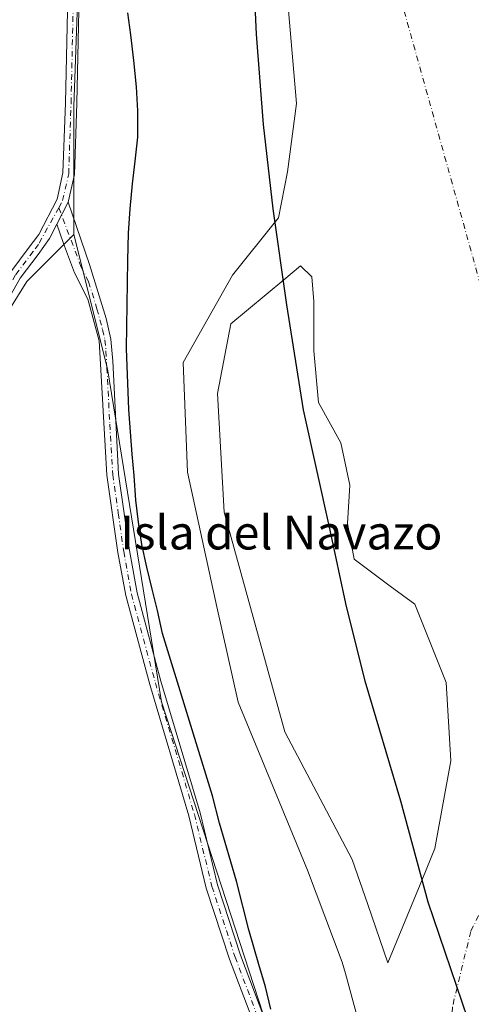
# Model space of a CAD drawing. Units: metres. Extents: x 566848 to 570278, y 4695104 to 4696400.
# Drawn here: x 567269 to 567376, y 4695947 to 4696180 of the extents above; entities that cross this region are included whole.
import ezdxf
from ezdxf.enums import TextEntityAlignment as Align

# ---------------------------------------------------------------- set-up
doc = ezdxf.new("R2010")
doc.units = ezdxf.units.M
doc.header["$MEASUREMENT"] = 0
doc.linetypes.add('DGN Style 4', pattern=[2.6384748266838614, 1.318413404963828, -0.6592067024819142, 0.001648016756204785, -0.6592067024819142])
for name, color, linetype, lineweight in [('Arbolado forestal CxS', 92, 'Continuous', 0), ('Camino Cxs', 7, 'Continuous', 0), ('Camino eje', 30, 'DGN Style 4', 13), ('Comarca', 135, 'Continuous', 13), ('Comarca CxS', 21, 'Continuous', 0), ('Comunidad autónoma', 142, 'Continuous', 30), ('Comunidad Autónoma CxS', 142, 'Continuous', 0), ('Corriente natural Cxs', 4, 'Continuous', 13), ('Corriente natural eje', 4, 'DGN Style 4', 0), ('Curva de nivel maestra', 30, 'Continuous', 30), ('Isla Cxs', 7, 'Continuous', 0), ('Municipio', 91, 'Continuous', 13), ('Municipio CxS', 4, 'Continuous', 0), ('Provincia', 7, 'Continuous', 0), ('Provincia CxS', 1, 'Continuous', 0), ('Suelo desnudo CxS', 253, 'Continuous', 0), ('Texto cartográfico', 7, 'Continuous', 0)]:
    doc.layers.add(name, color=color, linetype=linetype, lineweight=lineweight)
doc.styles.add('Style-Arial', font='txt')

# ---------------------------------------------------------------- blocks, each defined once
blk = doc.blocks.new('*U4')
at = {"layer": 'Arbolado forestal CxS', "color": 92, "linetype": 'Continuous', "lineweight": 0}
blk.add_polyline3d([(567259.2334000003, 4696256.0385, 327.2498000000051), (567269.5521999998, 4696234.607200001, 326.8503000000055), (567278.2834000001, 4696210.0009, 326.949099999998), (567283.0460000001, 4696181.425799999, 326.9363000000012), (567282.2522, 4696159.200800001, 326.7019), (567282.2522, 4696129.0382, 326.6965000000055), (567271.1397000002, 4696117.9257, 326.1248000000051), (567237.0083999997, 4696063.1569, 326.0203000000038)], dxfattribs=at)
blk = doc.blocks.new('*U8')
at = {"layer": 'Suelo desnudo CxS', "color": 253, "linetype": 'Continuous', "lineweight": 0}
blk.add_polyline3d([(567354.0697999997, 4695926.022500001, 323.0418999999966), (567346.3311999999, 4695954.558900001, 323.3665000000037), (567345.6031, 4695957.2434, 323.1392999999953), (567337.4011000004, 4695978.939200001, 322.9015000000072), (567320.9967999998, 4696018.626800001, 323.1258999999991), (567315.9697000004, 4696041.1165, 323.2109000000055), (567309.0904999999, 4696072.8665, 323.1631999999955), (567308.0322000004, 4696098.795700001, 324.2688999999955), (567319.6738999998, 4696119.433300001, 323.8586000000068), (567329.8287000004, 4696132.064999999, 324.0602000000072), (567330.5218000002, 4696132.927100001, 323.9933000000019), (567332.6385000005, 4696143.775, 324.0083000000013), (567334.7551999995, 4696159.9146, 324.0368000000017), (567332.9030999999, 4696181.8751, 323.7758999999933), (567326.8176999995, 4696208.597999999, 323.642200000002), (567323.0844000002, 4696217.390799999, 323.6934999999939), (567312.8388, 4696241.5218, 324.850099999996), (567306.0800999999, 4696257.440099999, 323.9948000000004), (567303.0800999999, 4696261.460100001, 324.0804999999964), (567297.9001000002, 4696266.920100001, 324.3849000000046), (567294.7100999998, 4696270.7501, 323.9713999999949), (567280.8701, 4696291.800100001, 324.4695999999968), (567279.1492999997, 4696294.3532, 324.7687000000006), (567259.1955000004, 4696332.4713, 323.3227000000043)], dxfattribs=at)
blk.add_polyline3d([(567367.4743999997, 4695984.0734, 323.3239000000031), (567371.1785000004, 4696004.710899999, 323.3390999999974), (567370.1201, 4696023.231799999, 323.6389000000054), (567362.7117999997, 4696041.752699999, 324.1442999999999), (567356.8910999997, 4696045.986, 324.0831000000035), (567348.4243000001, 4696052.335999999, 323.9636000000028), (567346.8367999997, 4696060.8027, 323.9618999999948), (567347.3658999996, 4696069.798599999, 323.8870000000024), (567345.2494000001, 4696079.852700001, 323.9765999999945), (567339.9576000003, 4696089.377800001, 324.2746000000043), (567338.8992999997, 4696101.548599999, 324.4401999999973), (567338.8992999997, 4696108.957000001, 324.4355000000069), (567338.8992999997, 4696113.190300001, 324.4559000000008), (567338.3701, 4696119.0112, 324.222299999994), (567335.7242000002, 4696121.657000001, 323.7924000000057), (567331.7593, 4696118.331599999, 323.3957999999984), (567319.3200000003, 4696107.898600001, 323.3926999999967), (567316.1449999996, 4696091.4944, 323.8032999999996), (567317.7324999999, 4696063.4485, 323.6722000000009), (567332.0202000003, 4696011.590100001, 323.4116000000067), (567347.8951000003, 4695981.4276, 323.7618999999977), (567351.5861999998, 4695970.8156, 323.6013999999996), (567356.3618000001, 4695957.0858, 322.8947000000044), (567364.5009000005, 4695976.8521, 323.4811000000045)], close=True, dxfattribs=at)
blk = doc.blocks.new('*U9')
at = {"layer": 'Corriente natural Cxs', "color": 4, "linetype": 'Continuous', "lineweight": 13}
blk.add_polyline3d([(567354.0697999997, 4695926.022500001, 323.0418999999966), (567346.3311999999, 4695954.558900001, 323.3665000000037), (567345.6031, 4695957.2434, 323.1392999999953), (567337.4011000004, 4695978.939200001, 322.9015000000072), (567320.9967999998, 4696018.626800001, 323.1258999999991), (567315.9697000004, 4696041.1165, 323.2109000000055), (567309.0904999999, 4696072.8665, 323.1631999999955), (567308.0322000004, 4696098.795700001, 324.2688999999955), (567319.6738999998, 4696119.433300001, 323.8586000000068), (567329.8287000004, 4696132.064999999, 324.0602000000072), (567330.5218000002, 4696132.927100001, 323.9933000000019), (567332.6385000005, 4696143.775, 324.0083000000013), (567334.7551999995, 4696159.9146, 324.0368000000017), (567332.9030999999, 4696181.8751, 323.7758999999933), (567326.8176999995, 4696208.597999999, 323.642200000002), (567323.0844000002, 4696217.390799999, 323.6934999999939), (567312.8388, 4696241.5218, 324.850099999996), (567306.0800999999, 4696257.440099999, 323.9948000000004), (567303.0800999999, 4696261.460100001, 324.0804999999964), (567297.9001000002, 4696266.920100001, 324.3849000000046), (567294.7100999998, 4696270.7501, 323.9713999999949), (567280.8701, 4696291.800100001, 324.4695999999968), (567279.1492999997, 4696294.3532, 324.7687000000006), (567259.1955000004, 4696332.4713, 323.3227000000043)], dxfattribs=at)
blk.add_polyline3d([(567367.4743999997, 4695984.0734, 323.3239000000031), (567371.1785000004, 4696004.710899999, 323.3390999999974), (567370.1201, 4696023.231799999, 323.6389000000054), (567362.7117999997, 4696041.752699999, 324.1442999999999), (567356.8910999997, 4696045.986, 324.0831000000035), (567348.4243000001, 4696052.335999999, 323.9636000000028), (567346.8367999997, 4696060.8027, 323.9618999999948), (567347.3658999996, 4696069.798599999, 323.8870000000024), (567345.2494000001, 4696079.852700001, 323.9765999999945), (567339.9576000003, 4696089.377800001, 324.2746000000043), (567338.8992999997, 4696101.548599999, 324.4401999999973), (567338.8992999997, 4696108.957000001, 324.4355000000069), (567338.8992999997, 4696113.190300001, 324.4559000000008), (567338.3701, 4696119.0112, 324.222299999994), (567335.7242000002, 4696121.657000001, 323.7924000000057), (567331.7593, 4696118.331599999, 323.3957999999984), (567319.3200000003, 4696107.898600001, 323.3926999999967), (567316.1449999996, 4696091.4944, 323.8032999999996), (567317.7324999999, 4696063.4485, 323.6722000000009), (567332.0202000003, 4696011.590100001, 323.4116000000067), (567347.8951000003, 4695981.4276, 323.7618999999977), (567351.5861999998, 4695970.8156, 323.6013999999996), (567356.3618000001, 4695957.0858, 322.8947000000044), (567364.5007999997, 4695976.852, 323.4811000000045)], close=True, dxfattribs=at)
blk = doc.blocks.new('*U10')
at = {"layer": 'Comunidad Autónoma CxS', "color": 142, "linetype": 'Continuous', "lineweight": 0, "flags": 128}
blk.add_lwpolyline([(567375.1919999989, 4695943.803999999), (567365.8909999996, 4695971.372000001), (567359.3920000006, 4695995.258999999), (567350.9830000006, 4696023.592), (567346.3949999993, 4696041.888), (567342.698000001, 4696059.17), (567336.4529999997, 4696087.634000001), (567332.5010000004, 4696112.415999999), (567329.3119999996, 4696135.038000002), (567327.0150000004, 4696154.993000001), (567325.3560000006, 4696176.346999999), (567324.0759999999, 4696203.804), (567321.649000001, 4696234.182999999), (567319.2239999997, 4696263.418), (567314.5069999998, 4696287.689999999), (567305.0789999993, 4696313.732000001), (567294.1249999997, 4696334.304000001), (567282.0270000004, 4696352.967000001), (567269.7270985137, 4696370.442295407), (569400.5078160235, 4696391.357487126)], dxfattribs=at)
blk = doc.blocks.new('*U11')
at = {"layer": 'Provincia CxS', "color": 1, "linetype": 'Continuous', "lineweight": 0, "flags": 128}
blk.add_lwpolyline([(567375.1919999989, 4695943.803999999), (567365.8909999996, 4695971.372000001), (567359.3920000006, 4695995.258999999), (567350.9830000006, 4696023.592), (567346.3949999993, 4696041.888), (567342.698000001, 4696059.17), (567336.4529999997, 4696087.634000001), (567332.5010000004, 4696112.415999999), (567329.3119999996, 4696135.038000002), (567327.0150000004, 4696154.993000001), (567325.3560000006, 4696176.346999999), (567324.0759999999, 4696203.804), (567321.649000001, 4696234.182999999), (567319.2239999997, 4696263.418), (567314.5069999998, 4696287.689999999), (567305.0789999993, 4696313.732000001), (567294.1249999997, 4696334.304000001), (567282.0270000004, 4696352.967000001), (567269.7270985137, 4696370.442295407), (569400.5078160235, 4696391.357487126)], dxfattribs=at)
blk = doc.blocks.new('*U12')
at = {"layer": 'Comarca CxS', "color": 21, "linetype": 'Continuous', "lineweight": 0, "flags": 128}
blk.add_lwpolyline([(567375.1919999989, 4695943.803999999), (567365.8909999996, 4695971.372000001), (567359.3920000006, 4695995.258999999), (567350.9830000006, 4696023.592), (567346.3949999993, 4696041.888), (567342.698000001, 4696059.17), (567336.4529999997, 4696087.634000001), (567332.5010000004, 4696112.415999999), (567329.3119999996, 4696135.038000002), (567327.0150000004, 4696154.993000001), (567325.3560000006, 4696176.346999999), (567324.0759999999, 4696203.804), (567321.649000001, 4696234.182999999), (567319.2239999997, 4696263.418), (567314.5069999998, 4696287.689999999), (567305.0789999993, 4696313.732000001), (567294.1249999997, 4696334.304000001), (567282.0270000004, 4696352.967000001), (567269.7270985137, 4696370.442295407), (569400.5078160235, 4696391.357487126)], dxfattribs=at)
blk = doc.blocks.new('*U13')
at = {"layer": 'Municipio CxS', "color": 4, "linetype": 'Continuous', "lineweight": 0, "flags": 128}
blk.add_lwpolyline([(567375.1919999989, 4695943.803999999), (567365.8909999996, 4695971.372000001), (567359.3920000006, 4695995.258999999), (567350.9830000006, 4696023.592), (567346.3949999993, 4696041.888), (567342.698000001, 4696059.17), (567336.4529999997, 4696087.634000001), (567332.5010000004, 4696112.415999999), (567329.3119999996, 4696135.038000002), (567327.0150000004, 4696154.993000001), (567325.3560000006, 4696176.346999999), (567324.0759999999, 4696203.804), (567321.649000001, 4696234.182999999), (567319.2239999997, 4696263.418), (567314.5069999998, 4696287.689999999), (567305.0789999993, 4696313.732000001), (567294.1249999997, 4696334.304000001), (567282.0270000004, 4696352.967000001), (567269.7270985137, 4696370.442295407), (569400.5078160235, 4696391.357487126)], dxfattribs=at)

msp = doc.modelspace()

# ---------------------------------------------------------------- linework, layer by layer
at = {"layer": 'Arbolado forestal CxS', "color": 92, "linetype": 'Continuous', "lineweight": 0}
for points in [[(567189.7408999996, 4696369.657299999, 327.8990999999951), (567210.0208000002, 4696347.319900001, 327.9060000000027), (567218.7521000003, 4696332.238700001, 327.7247000000062), (567230.6584000001, 4696311.601100001, 327.5878999999986), (567240.9770999998, 4696290.9636, 327.2363999999943), (567248.9145999998, 4696272.7073, 327.1545999999944), (567259.2334000003, 4696256.0385, 327.2498000000051), (567269.5521999998, 4696234.607200001, 326.8503000000055), (567278.2834000001, 4696210.0009, 326.949099999998), (567283.0460000001, 4696181.425799999, 326.9363000000012), (567282.2522, 4696159.200800001, 326.7019), (567282.2522, 4696129.0382, 326.6965000000055)], [(567189.7408999996, 4696369.657299999, 327.8990999999951), (567210.0208000002, 4696347.319900001, 327.9060000000027), (567218.7521000003, 4696332.238700001, 327.7247000000062), (567230.6584000001, 4696311.601100001, 327.5878999999986), (567240.9770999998, 4696290.9636, 327.2363999999943), (567248.9145999998, 4696272.7073, 327.1545999999944), (567259.2334000003, 4696256.0385, 327.2498000000051), (567269.5521999998, 4696234.607200001, 326.8503000000055), (567278.2834000001, 4696210.0009, 326.949099999998), (567283.0460000001, 4696181.425799999, 326.9363000000012), (567282.2522, 4696159.200800001, 326.7019), (567282.2522, 4696129.0382, 326.6965000000055)], [(567259.1955000004, 4696332.4713, 323.3227000000043), (567279.1492999997, 4696294.3532, 324.7687000000006), (567280.8701, 4696291.800100001, 324.4695999999968), (567294.7100999998, 4696270.7501, 323.9713999999949), (567297.9001000002, 4696266.920100001, 324.3849000000046), (567303.0800999999, 4696261.460100001, 324.0804999999964), (567306.0800999999, 4696257.440099999, 323.9948000000004), (567312.8388, 4696241.5218, 324.850099999996), (567323.0844000002, 4696217.390799999, 323.6934999999939), (567326.8176999995, 4696208.597999999, 323.642200000002), (567332.9030999999, 4696181.8751, 323.7758999999933), (567334.7551999995, 4696159.9146, 324.0368000000017), (567332.6385000005, 4696143.775, 324.0083000000013), (567330.5218000002, 4696132.927100001, 323.9933000000019), (567329.8287000004, 4696132.064999999, 324.0602000000072), (567319.6738999998, 4696119.433300001, 323.8586000000068), (567308.0322000004, 4696098.795700001, 324.2688999999955), (567309.0904999999, 4696072.8665, 323.1631999999955), (567315.9697000004, 4696041.1165, 323.2109000000055), (567320.9967999998, 4696018.626800001, 323.1258999999991), (567337.4011000004, 4695978.939200001, 322.9015000000072), (567345.6031, 4695957.2434, 323.1392999999953), (567346.3311999999, 4695954.558900001, 323.3665000000037), (567354.0697999997, 4695926.022500001, 323.0418999999966)], [(567259.1955000004, 4696332.4713, 323.3227000000043), (567279.1492999997, 4696294.3532, 324.7687000000006), (567280.8701, 4696291.800100001, 324.4695999999968), (567294.7100999998, 4696270.7501, 323.9713999999949), (567297.9001000002, 4696266.920100001, 324.3849000000046), (567303.0800999999, 4696261.460100001, 324.0804999999964), (567306.0800999999, 4696257.440099999, 323.9948000000004), (567312.8388, 4696241.5218, 324.850099999996), (567323.0844000002, 4696217.390799999, 323.6934999999939), (567326.8176999995, 4696208.597999999, 323.642200000002), (567332.9030999999, 4696181.8751, 323.7758999999933), (567334.7551999995, 4696159.9146, 324.0368000000017), (567332.6385000005, 4696143.775, 324.0083000000013), (567330.5218000002, 4696132.927100001, 323.9933000000019), (567329.8287000004, 4696132.064999999, 324.0602000000072), (567319.6738999998, 4696119.433300001, 323.8586000000068), (567308.0322000004, 4696098.795700001, 324.2688999999955), (567309.0904999999, 4696072.8665, 323.1631999999955), (567315.9697000004, 4696041.1165, 323.2109000000055), (567320.9967999998, 4696018.626800001, 323.1258999999991), (567337.4011000004, 4695978.939200001, 322.9015000000072), (567345.6031, 4695957.2434, 323.1392999999953), (567346.3311999999, 4695954.558900001, 323.3665000000037), (567354.0697999997, 4695926.022500001, 323.0418999999966)], [(567337.8147999998, 4695911.5503, 325.9220999999961), (567302.8897000002, 4696018.706800001, 326.7295000000013), (567290.1897, 4696097.2882, 326.4942000000011), (567282.2522, 4696129.0382, 326.6965000000055), (567282.2522, 4696159.200800001, 326.7019), (567283.0460000001, 4696181.425799999, 326.9363000000012), (567278.2834000001, 4696210.0009, 326.949099999998), (567269.5521999998, 4696234.607200001, 326.8503000000055), (567259.2334000003, 4696256.0385, 327.2498000000051)], [(567167.0071, 4695940.542500001, 325.7694000000047), (567159.2499000002, 4695966.6733, 326.1943000000028), (567157.7949999999, 4695971.826300001, 326.1367999999929), (567237.0083999997, 4696063.1569, 326.0203000000038), (567271.1397000002, 4696117.9257, 326.1248000000051), (567282.2522, 4696129.0382, 326.6965000000055), (567290.1897, 4696097.2882, 326.4942000000011), (567302.8897000002, 4696018.706800001, 326.7295000000013), (567337.8147999998, 4695911.5503, 325.9220999999961)], [(567282.2522, 4696129.0382, 326.6965000000055), (567271.1397000002, 4696117.9257, 326.1248000000051), (567237.0083999997, 4696063.1569, 326.0203000000038), (567157.7949999999, 4695971.826300001, 326.1367999999929)], [(567282.2522, 4696129.0382, 326.6965000000055), (567271.1397000002, 4696117.9257, 326.1248000000051), (567237.0083999997, 4696063.1569, 326.0203000000038), (567157.7949999999, 4695971.826300001, 326.1367999999929)], [(567282.2522, 4696129.0382, 326.6965000000055), (567290.1897, 4696097.2882, 326.4942000000011), (567302.8897000002, 4696018.706800001, 326.7295000000013), (567337.8147999998, 4695911.5503, 325.9220999999961), (567346.5460999999, 4695888.531500001, 326.0216999999975), (567350.5148999998, 4695886.1503, 326.1371999999974), (567364.4643999999, 4695884.2652, 322.8877000000066)], [(567282.2522, 4696129.0382, 326.6965000000055), (567290.1897, 4696097.2882, 326.4942000000011), (567302.8897000002, 4696018.706800001, 326.7295000000013), (567337.8147999998, 4695911.5503, 325.9220999999961), (567346.5460999999, 4695888.531500001, 326.0216999999975), (567350.5148999998, 4695886.1503, 326.1371999999974), (567364.4643999999, 4695884.2652, 322.8877000000066)], [(567356.3618000001, 4695957.0858, 322.8947000000044), (567364.5009000005, 4695976.8521, 323.4811000000045), (567367.4743999997, 4695984.0734, 323.3239000000031), (567371.1785000004, 4696004.710899999, 323.3390999999974), (567370.1201, 4696023.231799999, 323.6389000000054), (567362.7117999997, 4696041.752699999, 324.1442999999999), (567356.8910999997, 4696045.986, 324.0831000000035), (567348.4243000001, 4696052.335999999, 323.9636000000028), (567346.8367999997, 4696060.8027, 323.9618999999948), (567347.3658999996, 4696069.798599999, 323.8870000000024), (567345.2494000001, 4696079.852700001, 323.9765999999945), (567339.9576000003, 4696089.377800001, 324.2746000000043), (567338.8992999997, 4696101.548599999, 324.4401999999973), (567338.8992999997, 4696108.957000001, 324.4355000000069), (567338.8992999997, 4696113.190300001, 324.4559000000008), (567338.3701, 4696119.0112, 324.222299999994), (567335.7242000002, 4696121.657000001, 323.7924000000057), (567331.7593, 4696118.331599999, 323.3957999999984), (567319.3200000003, 4696107.898600001, 323.3926999999967), (567316.1449999996, 4696091.4944, 323.8032999999996), (567317.7324999999, 4696063.4485, 323.6722000000009), (567332.0202000003, 4696011.590100001, 323.4116000000067), (567347.8951000003, 4695981.4276, 323.7618999999977), (567351.5861999998, 4695970.8156, 323.6013999999996), (567356.3618000001, 4695957.0858, 322.8947000000044)]]:
    msp.add_polyline3d(points, dxfattribs=at)
msp.add_polyline3d([(567364.5009000005, 4695976.8521, 323.4811000000045), (567356.3618000001, 4695957.0858, 322.8947000000044), (567351.5861999998, 4695970.8156, 323.6013999999996), (567347.8951000003, 4695981.4276, 323.7618999999977), (567332.0202000003, 4696011.590100001, 323.4116000000067), (567317.7324999999, 4696063.4485, 323.6722000000009), (567316.1449999996, 4696091.4944, 323.8032999999996), (567319.3200000003, 4696107.898600001, 323.3926999999967), (567331.7593, 4696118.331599999, 323.3957999999984), (567335.7242000002, 4696121.657000001, 323.7924000000057), (567338.3701, 4696119.0112, 324.222299999994), (567338.8992999997, 4696113.190300001, 324.4559000000008), (567338.8992999997, 4696108.957000001, 324.4355000000069), (567338.8992999997, 4696101.548599999, 324.4401999999973), (567339.9576000003, 4696089.377800001, 324.2746000000043), (567345.2494000001, 4696079.852700001, 323.9765999999945), (567347.3658999996, 4696069.798599999, 323.8870000000024), (567346.8367999997, 4696060.8027, 323.9618999999948), (567348.4243000001, 4696052.335999999, 323.9636000000028), (567356.8910999997, 4696045.986, 324.0831000000035), (567362.7117999997, 4696041.752699999, 324.1442999999999), (567370.1201, 4696023.231799999, 323.6389000000054), (567371.1785000004, 4696004.710899999, 323.3390999999974), (567367.4743999997, 4695984.0734, 323.3239000000031)], close=True, dxfattribs=at)
at = {"layer": 'Camino Cxs', "color": 7, "linetype": 'Continuous', "lineweight": 0, "extrusion": (-0.01874200940401911, -0.03639192751159222, 0.9991618310841796), "elevation": -181206.8553177173, "flags": 128}
msp.add_lwpolyline([(-1645813.476303762, 4431017.621956956), (-1645813.476303762, 4431023.519179467)], dxfattribs=at)
msp.add_lwpolyline([(-1645813.476303762, 4431017.621956956), (-1645813.476303762, 4431023.519179467)], dxfattribs=at)
at = {"layer": 'Camino Cxs', "color": 7, "linetype": 'Continuous', "lineweight": 0}
for points in [[(567261.2984999996, 4696261.459799999, 336.0151000000042), (567273.5608000001, 4696238.414799999, 331.6532000000007), (567273.6075999998, 4696238.317299999, 331.581600000005), (567277.1211999999, 4696230.168099999, 331.0584999999992), (567277.1495000003, 4696230.096999999, 331.0800000000018), (567277.1763000004, 4696230.015100001, 331.1107000000048), (567280.8805, 4696217.315099999, 332.9477000000043), (567280.9100000003, 4696217.192500001, 332.9091000000044), (567283.0285, 4696206.0712, 329.7220999999991), (567283.0444, 4696205.955399999, 329.6855999999971), (567284.1026, 4696194.5781, 329.4035000000004), (567284.1083000004, 4696194.455900001, 329.4177000000054), (567284.1059999998, 4696194.379000001, 329.4247999999934), (567283.3888999998, 4696182.083000001, 333.3677000000025), (567283.3958000002, 4696182.083699999, 333.3758999999991), (567283.4101, 4696182.020099999, 333.4285999999993), (567282.9301000005, 4696160.030099999, 330.402700000006), (567282.3601000002, 4696143.200099999, 327.1907000000065), (567280.9001000002, 4696136.670100001, 326.8678999999975), (567278.2023, 4696131.431700001, 326.6264999999985), (567276.5091000004, 4696128.045100001, 326.5567000000011), (567273.7801000001, 4696124.280099999, 328.5445999999938), (567269.6001000004, 4696118.7301, 330.5019000000029), (567249.2600999996, 4696082.800100001, 328.366599999994)], [(567267.3400999998, 4696120.210100001, 327.0142000000051), (567271.4901000002, 4696125.720100001, 327.8497000000062), (567273.9801000003, 4696129.020099999, 327.1242999999959), (567278.2901, 4696137.370100001, 326.7501000000047), (567279.6700999998, 4696143.540100001, 327.4474999999948), (567280.2302000001, 4696160.100099999, 332.5889000000025), (567280.7001, 4696181.7501, 334.2544000000053), (567280.6868000003, 4696181.8095, 334.2195000000065), (567280.7370999996, 4696181.8146, 334.1670000000013), (567280.7374, 4696181.961999999, 334.0485999999946), (567281.4648000002, 4696194.4331, 331.2035999999935), (567280.4216999998, 4696205.6479, 332.328800000003), (567278.3284, 4696216.636700001, 336.2519999999931), (567274.6646999996, 4696229.197699999, 334.4370999999956), (567271.2049000004, 4696237.222200001, 332.7250000000058), (567258.9535999997, 4696260.246400001, 336.3892000000051)], [(567267.3400999998, 4696120.210100001, 327.0142000000051), (567271.4901000002, 4696125.720100001, 327.8497000000062), (567273.9801000003, 4696129.020099999, 327.1242999999959), (567278.2901, 4696137.370100001, 326.7501000000047), (567279.6700999998, 4696143.540100001, 327.4474999999948), (567280.2302000001, 4696160.100099999, 332.5889000000025), (567280.7001, 4696181.7501, 334.2544000000053), (567280.6868000003, 4696181.8095, 334.2195000000065), (567280.7370999996, 4696181.8146, 334.1670000000013), (567280.7374, 4696181.961999999, 334.0485999999946), (567281.4648000002, 4696194.4331, 331.2035999999935), (567280.4216999998, 4696205.6479, 332.328800000003), (567278.3284, 4696216.636700001, 336.2519999999931), (567274.6646999996, 4696229.197699999, 334.4370999999956), (567271.2049000004, 4696237.222200001, 332.7250000000058), (567258.9535999997, 4696260.246400001, 336.3892000000051)], [(567261.2984999996, 4696261.459799999, 336.0151000000042), (567273.5608000001, 4696238.414799999, 331.6532000000007), (567273.6075999998, 4696238.317299999, 331.581600000005), (567277.1211999999, 4696230.168099999, 331.0584999999992), (567277.1495000003, 4696230.096999999, 331.0800000000018), (567277.1763000004, 4696230.015100001, 331.1107000000048), (567280.8805, 4696217.315099999, 332.9477000000043), (567280.9100000003, 4696217.192500001, 332.9091000000044), (567283.0285, 4696206.0712, 329.7220999999991), (567283.0444, 4696205.955399999, 329.6855999999971), (567284.1026, 4696194.5781, 329.4035000000004), (567284.1083000004, 4696194.455900001, 329.4177000000054), (567284.1059999998, 4696194.379000001, 329.4247999999934), (567283.3888999998, 4696182.083000001, 333.3677000000025), (567283.3958000002, 4696182.083699999, 333.3758999999991), (567283.4101, 4696182.020099999, 333.4285999999993), (567282.9301000005, 4696160.030099999, 330.402700000006), (567282.3601000002, 4696143.200099999, 327.1907000000065), (567280.9001000002, 4696136.670100001, 326.8678999999975)], [(567327.8400999998, 4695934.5601, 326.5577000000048), (567318.9801000003, 4695957.950099999, 327.1350999999996), (567313.5000999998, 4695974.670100001, 326.7534000000014), (567309.3701, 4695991.720100001, 326.8172999999952), (567300.1401000004, 4696022.800100001, 331.631899999993), (567294.4901000002, 4696043.8101, 329.1129999999976), (567292.6401000004, 4696053.940099999, 327.7011000000057), (567290.0401, 4696072.170100001, 332.7842999999993), (567288.1901000004, 4696103.9001, 336.1070999999938), (567285.5401, 4696113.780099999, 331.6941999999981), (567282.4171000002, 4696119.991699999, 327.5605000000069), (567279.8095000006, 4696126.9067, 326.7758000000031), (567278.2023, 4696131.431700001, 326.6264999999985), (567280.9001000002, 4696136.670100001, 326.8678999999975), (567285.9200999998, 4696121.960100001, 332.0240000000049), (567289.8300999999, 4696109.220100001, 338.4802000000054), (567290.9301000005, 4696104.340100001, 339.6215999999986), (567291.4401000004, 4696099.140100001, 339.0151999999944), (567292.8000999996, 4696072.440099999, 333.6156999999948), (567295.3701, 4696054.380100001, 331.1584000000003), (567297.1901000004, 4696044.420100001, 331.4707999999956), (567302.8000999996, 4696023.550100001, 336.7180999999982), (567312.0401, 4695992.440099999, 327.0341999999946), (567316.1601, 4695975.4301, 327.0258000000031), (567321.5900999998, 4695958.870100001, 328.8378999999986), (567330.4200999998, 4695935.5601, 327.9121000000014)], [(567280.9001000002, 4696136.670100001, 326.8678999999975), (567285.9200999998, 4696121.960100001, 332.0240000000049), (567289.8300999999, 4696109.220100001, 338.4802000000054), (567290.9301000005, 4696104.340100001, 339.6215999999986), (567291.4401000004, 4696099.140100001, 339.0151999999944), (567292.8000999996, 4696072.440099999, 333.6156999999948), (567295.3701, 4696054.380100001, 331.1584000000003), (567297.1901000004, 4696044.420100001, 331.4707999999956), (567302.8000999996, 4696023.550100001, 336.7180999999982), (567312.0401, 4695992.440099999, 327.0341999999946), (567316.1601, 4695975.4301, 327.0258000000031), (567321.5900999998, 4695958.870100001, 328.8378999999986), (567330.4200999998, 4695935.5601, 327.9121000000014), (567344.6801000005, 4695899.970100001, 334.5785999999935), (567357.2600999996, 4695870.1801, 327.1119999999937), (567368.4801000003, 4695844.5601, 326.2902000000031), (567374.2301000003, 4695833.4001, 326.3358000000007), (567416.4301000005, 4695756.7401, 326.0310000000027), (567426.6001000004, 4695736.8301, 325.9165999999968), (567428.7901, 4695731.270099999, 325.4135999999999), (567429.2901, 4695728.8101, 325.3901999999944), (567430.0100999996, 4695720.7301, 325.5660999999964), (567429.8601000002, 4695714.1801, 325.3408000000054)], [(567278.2023, 4696131.431700001, 326.6264999999985), (567276.5091000004, 4696128.045100001, 326.5567000000011), (567273.7801000001, 4696124.280099999, 328.5445999999938), (567269.6001000004, 4696118.7301, 330.5019000000029), (567249.2600999996, 4696082.800100001, 328.366599999994), (567230.9101, 4696055.0701, 327.3524999999936), (567220.0900999998, 4696043.220100001, 326.8717000000034), (567204.6401000004, 4696028.300100001, 326.1444000000047), (567194.1101000002, 4696016.9801, 329.8818000000028), (567175.2901999997, 4695994.700099999, 328.5804999999964), (567150.8101000004, 4695961.640100001, 326.2786000000052), (567148.5900999998, 4695957.210100001, 326.2538000000059), (567143.8300999999, 4695950.030099999, 326.3267000000051), (567135.2600999996, 4695940.720100001, 326.375), (567122.8901000004, 4695929.860099999, 326.5574999999953), (567111.3501000004, 4695918.350099999, 326.3340000000026), (567095.5602000002, 4695899.4101, 327.0056000000041), (567088.5500999996, 4695892.370100001, 328.061400000006)], [(567427.1001000004, 4695714.4801, 325.0746999999974), (567427.2401000002, 4695720.640100001, 325.2972000000009), (567426.1300999997, 4695730.4801, 325.6273999999976), (567424.0800999999, 4695735.690099999, 325.8794000000053), (567413.9901000002, 4695755.440099999, 326.0820999999996), (567371.7901, 4695832.100099999, 326.5878999999986), (567365.9801000003, 4695843.370100001, 326.489499999996), (567354.7200999996, 4695869.090100001, 326.784799999994), (567342.1201, 4695898.920100001, 331.7820999999968), (567327.8400999998, 4695934.5601, 326.5577000000048), (567318.9801000003, 4695957.950099999, 327.1350999999996), (567313.5000999998, 4695974.670100001, 326.7534000000014), (567309.3701, 4695991.720100001, 326.8172999999952), (567300.1401000004, 4696022.800100001, 331.631899999993), (567294.4901000002, 4696043.8101, 329.1129999999976), (567292.6401000004, 4696053.940099999, 327.7011000000057), (567290.0401, 4696072.170100001, 332.7842999999993), (567288.1901000004, 4696103.9001, 336.1070999999938), (567285.5401, 4696113.780099999, 331.6941999999981), (567282.4171000002, 4696119.991699999, 327.5605000000069), (567279.8095000006, 4696126.9067, 326.7758000000031), (567278.2023, 4696131.431700001, 326.6264999999985)]]:
    msp.add_polyline3d(points, dxfattribs=at)
at = {"layer": 'Camino eje', "color": 30, "linetype": 'DGN Style 4', "lineweight": 13}
for points in [[(567278.6734999996, 4696135.347899999, 326.7277999999933), (567279.5950999996, 4696137.020099999, 326.8110000000015), (567281.0151000004, 4696143.370100001, 327.2926000000007), (567281.5800999999, 4696160.065099999, 331.1214000000036), (567282.0551000005, 4696181.8851, 332.8456000000006)], [(567278.6734999996, 4696135.347899999, 326.7277999999933), (567273.8800999997, 4696126.6501, 326.9668999999994), (567272.6350999996, 4696125.0001, 328.1768000000012), (567268.4700999996, 4696119.470100001, 328.4559000000008), (567248.1101000002, 4696083.505100001, 328.8080000000046), (567239.0151000004, 4696069.770099999, 326.0478000000003), (567229.8400999998, 4696055.905099999, 326.9198000000033), (567224.4301000005, 4696049.9801, 327.0804000000062), (567219.1201, 4696044.1601, 326.6560999999929), (567203.6750999996, 4696029.245100001, 326.1187999999966), (567193.1001000004, 4696017.8751, 328.9502000000066), (567183.6901000004, 4696006.735099999, 326.4278999999952), (567174.2301000003, 4695995.540100001, 327.5595999999932), (567149.6551000001, 4695962.350099999, 326.2773000000016), (567147.6001000004, 4695958.2501, 326.232999999993), (567145.7483000001, 4695955.3695, 326.295100000003)], [(567278.6734999996, 4696135.347899999, 326.7277999999933), (567283.9101, 4696121.4901, 329.3095999999932), (567285.7301000003, 4696117.870100001, 333.569399999993), (567287.6851000004, 4696111.5001, 334.3650000000052), (567289.0100999996, 4696106.5601, 337.0359000000026), (567289.5601000004, 4696104.120100001, 337.8307000000059), (567289.8151000004, 4696101.520099999, 337.6910000000062), (567290.0462999997, 4696097.553900001, 336.5004999999946), (567290.7263000002, 4696084.2039, 333.5639999999985), (567291.4200999998, 4696072.3051, 333.1089999999967), (567292.7200999996, 4696063.190099999, 336.0880000000034), (567294.0050999997, 4696054.1601, 329.3885000000009), (567295.8400999998, 4696044.1151, 330.3059000000067), (567301.4700999996, 4696023.175100001, 334.222299999994), (567310.7050999999, 4695992.0801, 326.9281000000047), (567314.8300999999, 4695975.050100001, 326.8905999999988), (567320.2851, 4695958.4101, 327.8950000000041), (567329.1300999997, 4695935.0601, 327.1793999999936)]]:
    msp.add_polyline3d(points, dxfattribs=at)
at = {"layer": 'Comarca', "color": 135, "linetype": 'Continuous', "lineweight": 13, "flags": 128}
msp.add_lwpolyline([(567375.1920000018, 4695943.803999998), (567365.8910000002, 4695971.372000001), (567359.3920000012, 4695995.259), (567350.9830000012, 4696023.591999999), (567346.3949999999, 4696041.888000002), (567342.6980000016, 4696059.17), (567336.4530000002, 4696087.634000001), (567332.5010000009, 4696112.415999998), (567329.312, 4696135.038000003), (567327.0150000008, 4696154.993), (567325.3560000013, 4696176.347), (567324.0760000005, 4696203.804000001), (567321.6490000016, 4696234.183), (567319.2240000003, 4696263.418000001), (567314.5070000003, 4696287.689999999), (567305.0789999999, 4696313.732000002), (567294.1250000002, 4696334.304000001), (567282.0270000009, 4696352.967000003), (567269.7271056961, 4696370.442291909)], dxfattribs=at)
at = {"layer": 'Comunidad autónoma', "color": 142, "linetype": 'Continuous', "lineweight": 30, "flags": 128}
msp.add_lwpolyline([(567375.1920000018, 4695943.803999998), (567365.8910000002, 4695971.372000001), (567359.3920000012, 4695995.259), (567350.9830000012, 4696023.591999999), (567346.3949999999, 4696041.888000002), (567342.6980000016, 4696059.17), (567336.4530000002, 4696087.634000001), (567332.5010000009, 4696112.415999998), (567329.312, 4696135.038000003), (567327.0150000008, 4696154.993), (567325.3560000013, 4696176.347), (567324.0760000005, 4696203.804000001), (567321.6490000016, 4696234.183), (567319.2240000003, 4696263.418000001), (567314.5070000003, 4696287.689999999), (567305.0789999999, 4696313.732000002), (567294.1250000002, 4696334.304000001), (567282.0270000009, 4696352.967000003), (567269.7271056961, 4696370.442291909)], dxfattribs=at)
at = {"layer": 'Corriente natural Cxs', "color": 4, "linetype": 'Continuous', "lineweight": 13}
for points in [[(567354.0697999997, 4695926.022500001, 323.0418999999966), (567346.3311999999, 4695954.558900001, 323.3665000000037), (567345.6031, 4695957.2434, 323.1392999999953), (567337.4011000004, 4695978.939200001, 322.9015000000072), (567320.9967999998, 4696018.626800001, 323.1258999999991), (567315.9697000004, 4696041.1165, 323.2109000000055), (567309.0904999999, 4696072.8665, 323.1631999999955), (567308.0322000004, 4696098.795700001, 324.2688999999955), (567319.6738999998, 4696119.433300001, 323.8586000000068), (567329.8287000004, 4696132.064999999, 324.0602000000072), (567330.5218000002, 4696132.927100001, 323.9933000000019), (567332.6385000005, 4696143.775, 324.0083000000013), (567334.7551999995, 4696159.9146, 324.0368000000017), (567332.9030999999, 4696181.8751, 323.7758999999933), (567326.8176999995, 4696208.597999999, 323.642200000002), (567323.0844000002, 4696217.390799999, 323.6934999999939), (567312.8388, 4696241.5218, 324.850099999996), (567306.0800999999, 4696257.440099999, 323.9948000000004), (567303.0800999999, 4696261.460100001, 324.0804999999964), (567297.9001000002, 4696266.920100001, 324.3849000000046), (567294.7100999998, 4696270.7501, 323.9713999999949), (567280.8701, 4696291.800100001, 324.4695999999968), (567279.1492999997, 4696294.3532, 324.7687000000006), (567259.1955000004, 4696332.4713, 323.3227000000043)], [(567367.4743999997, 4695984.0734, 323.3239000000031), (567364.5009000005, 4695976.852, 323.4811000000045), (567356.3618000001, 4695957.0858, 322.8947000000044), (567351.5861999998, 4695970.8156, 323.6013999999996), (567347.8951000003, 4695981.4276, 323.7618999999977), (567332.0202000003, 4696011.590100001, 323.4116000000067), (567317.7324999999, 4696063.4485, 323.6722000000009), (567316.1449999996, 4696091.4944, 323.8032999999996), (567319.3200000003, 4696107.898600001, 323.3926999999967), (567331.7593, 4696118.331599999, 323.3957999999984), (567335.7242000002, 4696121.657000001, 323.7924000000057), (567338.3701, 4696119.0112, 324.222299999994), (567338.8992999997, 4696113.190300001, 324.4559000000008), (567338.8992999997, 4696108.957000001, 324.4355000000069), (567338.8992999997, 4696101.548599999, 324.4401999999973), (567339.9576000003, 4696089.377800001, 324.2746000000043), (567345.2494000001, 4696079.852700001, 323.9765999999945), (567347.3658999996, 4696069.798599999, 323.8870000000024), (567346.8367999997, 4696060.8027, 323.9618999999948), (567348.4243000001, 4696052.335999999, 323.9636000000028), (567356.8910999997, 4696045.986, 324.0831000000035), (567362.7117999997, 4696041.752699999, 324.1442999999999), (567370.1201, 4696023.231799999, 323.6389000000054), (567371.1785000004, 4696004.710899999, 323.3390999999974), (567367.4743999997, 4695984.0734, 323.3239000000031)]]:
    msp.add_polyline3d(points, dxfattribs=at)
at = {"layer": 'Corriente natural eje', "color": 4, "linetype": 'DGN Style 4', "lineweight": 0}
for points in [[(567267.2117999997, 4696370.4176, 322.2838999999949), (567289.5601000004, 4696337.440099999, 321.6891000000033), (567306.5701000001, 4696313.600099999, 322.4842999999965), (567322.7600999996, 4696287.960100001, 322.2630999999965), (567324.3601000002, 4696286.040100001, 322.2084000000032), (567333.3000999996, 4696274.020099999, 322.6576000000059), (567334.7001, 4696271.600099999, 322.5130000000063), (567337.4901000002, 4696265.5801, 322.6110999999946), (567339.3300999999, 4696259.5601, 322.7566999999981), (567341.9401000004, 4696253.140100001, 321.8411999999953), (567351.0100999996, 4696223.790100001, 322.4279999999999), (567355.0100999996, 4696201.110099999, 322.7644), (567359.4700999996, 4696184.390100001, 322.863400000002), (567387.7893000003, 4696082.761299999, 322.0053000000044)], [(567387.7893000003, 4696082.761299999, 322.0053000000044), (567399.7801000001, 4696039.7301, 322.3364000000001), (567389.9024999999, 4695992.733300001, 322.5754000000015), (567375.9271, 4695964.482999999, 322.4937000000064), (567371.5754000006, 4695946.6348, 322.4305000000023), (567370.2523999996, 4695922.160800001, 322.0871000000043), (567376.2056, 4695897.686799999, 321.7676000000066), (567384.1431, 4695873.874199999, 321.6159000000043), (567394.0650000004, 4695851.384600001, 321.7445000000007), (567403.3254000006, 4695832.202299999, 321.7070999999996), (567418.539, 4695793.8376, 321.434699999998), (567451.1350999996, 4695748.620100001, 321.3249999999971), (567454.2401000002, 4695741.2401, 320.8959000000032), (567462.8901000004, 4695731.420100001, 320.8607000000048), (567466.9901000002, 4695724.190099999, 321.1463999999978), (567468.7100999998, 4695722.1601, 321.1674999999959), (567471.7801000001, 4695719.610099999, 321.3132000000041), (567473.7001, 4695716.360099999, 321.3610000000044), (567474.4501, 4695715.380100001, 321.3527999999933)]]:
    msp.add_polyline3d(points, dxfattribs=at)
at = {"layer": 'Curva de nivel maestra', "color": 30, "linetype": 'Continuous', "lineweight": 30, "elevation": 325, "flags": 128}
msp.add_lwpolyline([(567328.7599999999, 4695946.130100001), (567327.4900000002, 4695951.4101), (567325.9100000003, 4695956.6801), (567323.5199999996, 4695964.860099999), (567320.6100000005, 4695976.350099999), (567316.6299999999, 4695989.9901), (567314.9699999997, 4695996.5101), (567303.1900000004, 4696034.840100001), (567301.9699999997, 4696040.2601), (567300.7199999997, 4696045.290100001), (567299.4600000001, 4696050.5101), (567298.3200000003, 4696055.8101), (567297.4900000002, 4696061.120100001), (567296.8600000005, 4696066.3201), (567296.5099999999, 4696072.100099999), (567296.0199999996, 4696077.120100001), (567295.5700000003, 4696082.390100001), (567295.1799999997, 4696087.7301), (567294.6900000004, 4696102.0801), (567294.9400000004, 4696122.9101), (567295.1200000001, 4696129.350099999), (567295.5300000003, 4696135.0601), (567296.1100000005, 4696140.960100001), (567296.7400000002, 4696146.300100001), (567297.3399999999, 4696152.0101), (567297.3399999999, 4696158.2501), (567296.9900000002, 4696163.9101), (567296.4299999997, 4696170.120100001), (567295.6799999997, 4696176.130100001), (567294.9900000002, 4696181.390100001)], dxfattribs=at)
at = {"layer": 'Isla Cxs', "color": 7, "linetype": 'Continuous', "lineweight": 0}
msp.add_polyline3d([(567364.5007999997, 4695976.852, 323.4811000000045), (567356.3618000001, 4695957.0858, 322.8947000000044), (567351.5861999998, 4695970.8156, 323.6013999999996), (567347.8951000003, 4695981.4276, 323.7618999999977), (567332.0202000003, 4696011.590100001, 323.4116000000067), (567317.7324999999, 4696063.4485, 323.6722000000009), (567316.1449999996, 4696091.4944, 323.8032999999996), (567319.3200000003, 4696107.898600001, 323.3926999999967), (567331.7593, 4696118.331599999, 323.3957999999984), (567335.7242000002, 4696121.657000001, 323.7924000000057), (567338.3701, 4696119.0112, 324.222299999994), (567338.8992999997, 4696113.190300001, 324.4559000000008), (567338.8992999997, 4696108.957000001, 324.4355000000069), (567338.8992999997, 4696101.548599999, 324.4401999999973), (567339.9576000003, 4696089.377800001, 324.2746000000043), (567345.2494000001, 4696079.852700001, 323.9765999999945), (567347.3658999996, 4696069.798599999, 323.8870000000024), (567346.8367999997, 4696060.8027, 323.9618999999948), (567348.4243000001, 4696052.335999999, 323.9636000000028), (567356.8910999997, 4696045.986, 324.0831000000035), (567362.7117999997, 4696041.752699999, 324.1442999999999), (567370.1201, 4696023.231799999, 323.6389000000054), (567371.1785000004, 4696004.710899999, 323.3390999999974), (567367.4743999997, 4695984.0734, 323.3239000000031)], close=True, dxfattribs=at)
msp.add_polyline3d([(567367.4743999997, 4695984.0734, 323.3239000000031), (567364.5009000005, 4695976.852, 323.4811000000045), (567356.3618000001, 4695957.0858, 322.8947000000044), (567351.5861999998, 4695970.8156, 323.6013999999996), (567347.8951000003, 4695981.4276, 323.7618999999977), (567332.0202000003, 4696011.590100001, 323.4116000000067), (567317.7324999999, 4696063.4485, 323.6722000000009), (567316.1449999996, 4696091.4944, 323.8032999999996), (567319.3200000003, 4696107.898600001, 323.3926999999967), (567331.7593, 4696118.331599999, 323.3957999999984), (567335.7242000002, 4696121.657000001, 323.7924000000057), (567338.3701, 4696119.0112, 324.222299999994), (567338.8992999997, 4696113.190300001, 324.4559000000008), (567338.8992999997, 4696108.957000001, 324.4355000000069), (567338.8992999997, 4696101.548599999, 324.4401999999973), (567339.9576000003, 4696089.377800001, 324.2746000000043), (567345.2494000001, 4696079.852700001, 323.9765999999945), (567347.3658999996, 4696069.798599999, 323.8870000000024), (567346.8367999997, 4696060.8027, 323.9618999999948), (567348.4243000001, 4696052.335999999, 323.9636000000028), (567356.8910999997, 4696045.986, 324.0831000000035), (567362.7117999997, 4696041.752699999, 324.1442999999999), (567370.1201, 4696023.231799999, 323.6389000000054), (567371.1785000004, 4696004.710899999, 323.3390999999974), (567367.4743999997, 4695984.0734, 323.3239000000031)], dxfattribs=at)
at = {"layer": 'Municipio', "color": 91, "linetype": 'Continuous', "lineweight": 13, "flags": 128}
msp.add_lwpolyline([(567375.1920000018, 4695943.803999998), (567365.8910000002, 4695971.372000001), (567359.3920000012, 4695995.259), (567350.9830000012, 4696023.591999999), (567346.3949999999, 4696041.888000002), (567342.6980000016, 4696059.17), (567336.4530000002, 4696087.634000001), (567332.5010000009, 4696112.415999998), (567329.312, 4696135.038000003), (567327.0150000008, 4696154.993), (567325.3560000013, 4696176.347), (567324.0760000005, 4696203.804000001), (567321.6490000016, 4696234.183), (567319.2240000003, 4696263.418000001), (567314.5070000003, 4696287.689999999), (567305.0789999999, 4696313.732000002), (567294.1250000002, 4696334.304000001), (567282.0270000009, 4696352.967000003), (567269.7271056961, 4696370.442291909)], dxfattribs=at)
at = {"layer": 'Provincia', "color": 7, "linetype": 'Continuous', "lineweight": 0, "flags": 128}
msp.add_lwpolyline([(567375.1920000018, 4695943.803999998), (567365.8910000002, 4695971.372000001), (567359.3920000012, 4695995.259), (567350.9830000012, 4696023.591999999), (567346.3949999999, 4696041.888000002), (567342.6980000016, 4696059.17), (567336.4530000002, 4696087.634000001), (567332.5010000009, 4696112.415999998), (567329.312, 4696135.038000003), (567327.0150000008, 4696154.993), (567325.3560000013, 4696176.347), (567324.0760000005, 4696203.804000001), (567321.6490000016, 4696234.183), (567319.2240000003, 4696263.418000001), (567314.5070000003, 4696287.689999999), (567305.0789999999, 4696313.732000002), (567294.1250000002, 4696334.304000001), (567282.0270000009, 4696352.967000003), (567269.7271056961, 4696370.442291909)], dxfattribs=at)
at = {"layer": 'Suelo desnudo CxS', "color": 253, "linetype": 'Continuous', "lineweight": 0}
for points in [[(567259.1955000004, 4696332.4713, 323.3227000000043), (567279.1492999997, 4696294.3532, 324.7687000000006), (567280.8701, 4696291.800100001, 324.4695999999968), (567294.7100999998, 4696270.7501, 323.9713999999949), (567297.9001000002, 4696266.920100001, 324.3849000000046), (567303.0800999999, 4696261.460100001, 324.0804999999964), (567306.0800999999, 4696257.440099999, 323.9948000000004), (567312.8388, 4696241.5218, 324.850099999996), (567323.0844000002, 4696217.390799999, 323.6934999999939), (567326.8176999995, 4696208.597999999, 323.642200000002), (567332.9030999999, 4696181.8751, 323.7758999999933), (567334.7551999995, 4696159.9146, 324.0368000000017), (567332.6385000005, 4696143.775, 324.0083000000013), (567330.5218000002, 4696132.927100001, 323.9933000000019), (567329.8287000004, 4696132.064999999, 324.0602000000072), (567319.6738999998, 4696119.433300001, 323.8586000000068), (567308.0322000004, 4696098.795700001, 324.2688999999955), (567309.0904999999, 4696072.8665, 323.1631999999955), (567315.9697000004, 4696041.1165, 323.2109000000055), (567320.9967999998, 4696018.626800001, 323.1258999999991), (567337.4011000004, 4695978.939200001, 322.9015000000072), (567345.6031, 4695957.2434, 323.1392999999953), (567346.3311999999, 4695954.558900001, 323.3665000000037), (567354.0697999997, 4695926.022500001, 323.0418999999966)], [(567356.3618000001, 4695957.0858, 322.8947000000044), (567364.5009000005, 4695976.8521, 323.4811000000045), (567367.4743999997, 4695984.0734, 323.3239000000031), (567371.1785000004, 4696004.710899999, 323.3390999999974), (567370.1201, 4696023.231799999, 323.6389000000054), (567362.7117999997, 4696041.752699999, 324.1442999999999), (567356.8910999997, 4696045.986, 324.0831000000035), (567348.4243000001, 4696052.335999999, 323.9636000000028), (567346.8367999997, 4696060.8027, 323.9618999999948), (567347.3658999996, 4696069.798599999, 323.8870000000024), (567345.2494000001, 4696079.852700001, 323.9765999999945), (567339.9576000003, 4696089.377800001, 324.2746000000043), (567338.8992999997, 4696101.548599999, 324.4401999999973), (567338.8992999997, 4696108.957000001, 324.4355000000069), (567338.8992999997, 4696113.190300001, 324.4559000000008), (567338.3701, 4696119.0112, 324.222299999994), (567335.7242000002, 4696121.657000001, 323.7924000000057), (567331.7593, 4696118.331599999, 323.3957999999984), (567319.3200000003, 4696107.898600001, 323.3926999999967), (567316.1449999996, 4696091.4944, 323.8032999999996), (567317.7324999999, 4696063.4485, 323.6722000000009), (567332.0202000003, 4696011.590100001, 323.4116000000067), (567347.8951000003, 4695981.4276, 323.7618999999977), (567351.5861999998, 4695970.8156, 323.6013999999996), (567356.3618000001, 4695957.0858, 322.8947000000044)]]:
    msp.add_polyline3d(points, dxfattribs=at)

# ---------------------------------------------------------------- block references
at = {"layer": 'Arbolado forestal CxS', "color": 92, "linetype": 'Continuous', "lineweight": 0}
msp.add_blockref('*U4', (0, 0), dxfattribs=at)
at = {"layer": 'Comarca CxS', "color": 21, "linetype": 'Continuous', "lineweight": 0}
msp.add_blockref('*U12', (0, 0), dxfattribs=at)
at = {"layer": 'Comunidad Autónoma CxS', "color": 142, "linetype": 'Continuous', "lineweight": 0}
msp.add_blockref('*U10', (0, 0), dxfattribs=at)
at = {"layer": 'Corriente natural Cxs', "color": 4, "linetype": 'Continuous', "lineweight": 13}
msp.add_blockref('*U9', (0, 0), dxfattribs=at)
at = {"layer": 'Municipio CxS', "color": 4, "linetype": 'Continuous', "lineweight": 0}
msp.add_blockref('*U13', (0, 0), dxfattribs=at)
at = {"layer": 'Provincia CxS', "color": 1, "linetype": 'Continuous', "lineweight": 0}
msp.add_blockref('*U11', (0, 0), dxfattribs=at)
at = {"layer": 'Suelo desnudo CxS', "color": 253, "linetype": 'Continuous', "lineweight": 0}
msp.add_blockref('*U8', (0, 0), dxfattribs=at)

# ---------------------------------------------------------------- texts
at = {"layer": 'Texto cartográfico', "color": 7, "linetype": 'Continuous', "lineweight": 0, "style": 'Style-Arial'}
msp.add_text('Isla del Navazo', height=8, dxfattribs=at).set_placement((567331.2138195126, 4696058.65015), align=Align.MIDDLE_CENTER)

doc.saveas('drawing.dxf')
